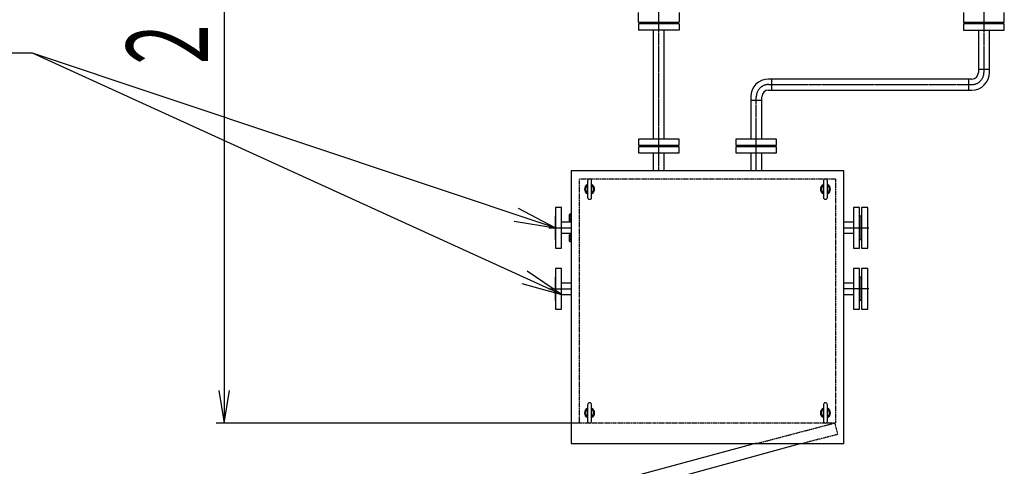
# Model space of a CAD drawing. Extents: x 2892 to 13888, y 523 to 11411.
# Drawn here: x 5851 to 8273, y 5109 to 6207 of the extents above; entities that cross this region are included whole.
import ezdxf
from ezdxf.enums import TextEntityAlignment as Align

# ---------------------------------------------------------------- set-up
doc = ezdxf.new("R2010")
doc.units = 0
doc.header["$MEASUREMENT"] = 0
doc.linetypes.add('EXLTYPE2', pattern=[2, 1, -1])
doc.linetypes.add('EXLTYPE3', pattern=[33, 30, -1, 1, -1])
doc.layers.add('LAY-1', color=3, linetype='CONTINUOUS')
doc.layers.add('LAY-5', color=1, linetype='CONTINUOUS')
doc.styles.add('EXCADSTD', font='monotxt', dxfattribs={"bigfont": 'extfont'})

msp = doc.modelspace()

# ---------------------------------------------------------------- linework, layer by layer
at = {"layer": 'LAY-1', "color": 1, "linetype": 'EXLTYPE3'}
for p, q in [((7422.477334, 6405.693875), (7422.477334, 5834.9)), ((8222.587987, 6405.693875), (8222.587987, 6077.29702)), ((7692.607517, 6047.29702), (8192.587987, 6047.29702)), ((7662.603557, 5834.9), (7662.603557, 6017.29702)), ((7152.615932, 5695.29702), (7207.603557, 5695.29702)), ((7878.848934, 5695.29702), (7939.360874, 5695.29702)), ((7878.848934, 5695.29702), (7939.360874, 5695.29702)), ((7152.615932, 5545.29702), (7207.603557, 5545.29702)), ((7939.360874, 5545.29702), (7878.848934, 5545.29702)), ((7939.360874, 5545.29702), (7878.848934, 5545.29702))]:
    msp.add_line(p, q, dxfattribs=at)
at = {"layer": 'LAY-1', "color": 2, "linetype": 'CONTINUOUS'}
for p, q in [((7372.779865, 6200.267651), (7372.779865, 6224.267651)), ((7472.779865, 6224.267651), (7472.779865, 6200.267651)), ((8172.587987, 6224.103114), (8172.587987, 6200.267651)), ((8272.587987, 6200.267651), (8272.587987, 6224.103114)), ((7372.779865, 6200.267651), (7472.779865, 6200.267651)), ((7393.477334, 6196.267651), (7393.477334, 6200.267651)), ((7451.477334, 6199.267651), (7393.477334, 6199.267651)), ((7451.477334, 6200.267651), (7451.477334, 6196.267651)), ((8172.587987, 6200.267651), (8272.587987, 6200.267651)), ((8193.587987, 6196.267651), (8193.587987, 6200.267651)), ((8193.587987, 6199.103114), (8251.587987, 6199.103114)), ((8251.587987, 6200.267651), (8251.587987, 6196.267651)), ((7372.779865, 6197.267651), (7372.779865, 6197.271622)), ((7472.779865, 6196.267651), (7372.821519, 6196.267651)), ((7372.821519, 6196.267651), (7372.821519, 6181.146999)), ((7472.859995, 6181.146999), (7372.821519, 6181.146999)), ((7451.477334, 6197.267651), (7393.477334, 6197.267651)), ((7408.855115, 6181.146999), (7408.877334, 5913.29702)), ((7436.077334, 5913.29702), (7436.077334, 6181.146999)), ((7472.859995, 6196.267651), (7472.859995, 6181.146999)), ((8272.587987, 6196.267651), (8172.587987, 6196.267651)), ((8172.587987, 6196.267651), (8172.587987, 6181.29702)), ((8172.587987, 6181.29702), (8272.587987, 6181.29702)), ((8193.587987, 6197.103114), (8251.587987, 6197.103114)), ((8208.987987, 6181.29702), (8208.987987, 6077.29702)), ((8236.187987, 6077.29702), (8236.187987, 6181.29702)), ((8272.587987, 6181.29702), (8272.587987, 6196.267651)), ((8208.987987, 6085.39702), (8236.187987, 6085.39702)), ((8192.587987, 6060.89702), (7692.603557, 6060.89702)), ((7700.707517, 6033.69702), (7700.707517, 6060.89702)), ((8184.487987, 6060.89702), (8184.487987, 6033.69702)), ((7692.603557, 6033.69702), (8192.587987, 6033.69702)), ((7649.003557, 6017.29702), (7649.003557, 5913.29702)), ((7649.003557, 6009.19702), (7676.203557, 6009.19702)), ((7676.203557, 5913.29702), (7676.203557, 6017.29702)), ((7372.603557, 5913.29702), (7372.603557, 5898.29702)), ((7472.603557, 5913.29702), (7372.603557, 5913.29702)), ((7472.603557, 5898.29702), (7472.603557, 5913.29702)), ((7612.603557, 5913.29702), (7612.603557, 5898.29702)), ((7712.603557, 5913.29702), (7612.603557, 5913.29702)), ((7712.603557, 5898.29702), (7712.603557, 5913.29702)), ((7372.603557, 5898.29702), (7472.603557, 5898.29702)), ((7472.603557, 5894.29702), (7372.603557, 5894.29702)), ((7372.603557, 5894.29702), (7372.603557, 5879.29702)), ((7393.603557, 5894.29702), (7393.603557, 5898.29702)), ((7393.603557, 5897.29702), (7451.603557, 5897.29702)), ((7451.603557, 5895.29702), (7393.603557, 5895.29702)), ((7451.603557, 5898.29702), (7451.603557, 5894.29702)), ((7472.603557, 5879.29702), (7472.603557, 5894.29702)), ((7612.603557, 5898.29702), (7712.603557, 5898.29702)), ((7712.603557, 5894.29702), (7612.603557, 5894.29702)), ((7612.603557, 5894.29702), (7612.603557, 5879.29702)), ((7633.603557, 5894.29702), (7633.603557, 5898.29702)), ((7633.603557, 5897.29702), (7691.603557, 5897.29702)), ((7691.603557, 5895.29702), (7633.603557, 5895.29702)), ((7691.603557, 5898.29702), (7691.603557, 5894.29702)), ((7712.603557, 5879.29702), (7712.603557, 5894.29702)), ((7372.603557, 5879.29702), (7472.603557, 5879.29702)), ((7409.003557, 5879.29702), (7409.003557, 5835.29702)), ((7436.203557, 5835.29702), (7436.203557, 5879.29702)), ((7612.603557, 5879.29702), (7712.603557, 5879.29702)), ((7649.003557, 5879.29702), (7649.003557, 5835.29702)), ((7676.203557, 5835.29702), (7676.203557, 5879.29702)), ((7207.603557, 5835.29702), (7207.603557, 5165.29702)), ((7877.603557, 5835.29702), (7207.603557, 5835.29702)), ((7877.603557, 5165.29702), (7877.603557, 5835.29702)), ((7247.603557, 5810.29702), (7247.603557, 5770.29702)), ((7257.603557, 5770.29702), (7257.603557, 5810.29702)), ((7827.72978, 5810.29702), (7827.72978, 5770.29702)), ((7837.72978, 5770.29702), (7837.72978, 5810.29702)), ((7168.603557, 5745.29702), (7168.603557, 5645.29702)), ((7183.603557, 5745.29702), (7168.603557, 5745.29702)), ((7183.603557, 5645.29702), (7183.603557, 5745.29702)), ((7916.603557, 5745.29702), (7901.603557, 5745.29702)), ((7901.603557, 5745.29702), (7901.603557, 5645.29702)), ((7916.603557, 5645.29702), (7916.603557, 5745.29702)), ((7921.603557, 5745.29702), (7921.603557, 5645.29702)), ((7936.603557, 5745.29702), (7921.603557, 5745.29702)), ((7936.603557, 5645.29702), (7936.603557, 5745.29702)), ((7168.603557, 5724.29702), (7167.603557, 5724.29702)), ((7167.603557, 5724.29702), (7167.603557, 5666.29702)), ((7203.584571, 5728.338155), (7204.837735, 5729.591318)), ((7203.584571, 5712.255886), (7203.584571, 5728.338155)), ((7207.603557, 5729.591318), (7204.837735, 5729.591318)), ((7207.603557, 5724.891954), (7204.837735, 5724.891954)), ((7207.603557, 5715.702086), (7204.837735, 5715.702086)), ((7916.603557, 5724.29702), (7921.603557, 5724.29702)), ((7917.603557, 5666.29702), (7917.603557, 5724.29702)), ((7920.603557, 5724.29702), (7920.603557, 5666.29702)), ((7207.603557, 5708.89702), (7183.603557, 5708.89702)), ((7204.837735, 5711.107152), (7203.584571, 5712.255886)), ((7205.253657, 5711.107152), (7204.837735, 5711.107152)), ((7207.603557, 5711.107152), (7205.253657, 5711.107152)), ((7901.603557, 5708.89702), (7877.603557, 5708.89702)), ((7183.603557, 5681.69702), (7207.603557, 5681.69702)), ((7203.584571, 5678.338155), (7204.837735, 5679.591318)), ((7203.584571, 5662.255886), (7203.584571, 5678.338155)), ((7207.603557, 5679.591318), (7204.837735, 5679.591318)), ((7207.603557, 5674.891954), (7204.837735, 5674.891954)), ((7877.603557, 5681.69702), (7901.603557, 5681.69702)), ((7168.603557, 5666.29702), (7167.603557, 5666.29702)), ((7168.603557, 5645.29702), (7183.603557, 5645.29702)), ((7204.837735, 5661.107152), (7203.584571, 5662.255886)), ((7207.603557, 5665.702086), (7204.837735, 5665.702086)), ((7207.603557, 5661.107152), (7204.837735, 5661.107152)), ((7901.603557, 5645.29702), (7916.603557, 5645.29702)), ((7916.603557, 5666.29702), (7921.603557, 5666.29702)), ((7921.603557, 5645.29702), (7936.603557, 5645.29702)), ((7168.603557, 5595.29702), (7168.603557, 5495.29702)), ((7183.603557, 5595.29702), (7168.603557, 5595.29702)), ((7183.603557, 5495.29702), (7183.603557, 5595.29702)), ((7916.603557, 5595.29702), (7901.603557, 5595.29702)), ((7901.603557, 5595.29702), (7901.603557, 5495.29702)), ((7916.603557, 5495.29702), (7916.603557, 5595.29702)), ((7921.603557, 5595.29702), (7921.603557, 5495.29702)), ((7936.603557, 5595.29702), (7921.603557, 5595.29702)), ((7936.603557, 5495.29702), (7936.603557, 5595.29702)), ((7167.603557, 5574.29702), (7168.603557, 5574.29702)), ((7167.603557, 5574.29702), (7167.603557, 5516.29702)), ((7921.603557, 5574.29702), (7916.603557, 5574.29702)), ((7917.603557, 5516.29702), (7917.603557, 5574.29702)), ((7920.603557, 5574.29702), (7920.603557, 5516.29702)), ((7207.603557, 5558.89702), (7183.603557, 5558.89702)), ((7901.603557, 5558.89702), (7877.603557, 5558.89702)), ((7183.603557, 5531.69702), (7207.603557, 5531.69702)), ((7877.603557, 5531.69702), (7901.603557, 5531.69702)), ((7921.603557, 5516.29702), (7916.603557, 5516.29702)), ((7168.603557, 5495.29702), (7183.603557, 5495.29702)), ((7901.603557, 5495.29702), (7916.603557, 5495.29702)), ((7921.603557, 5495.29702), (7936.603557, 5495.29702)), ((7247.603557, 5260.29702), (7247.603557, 5220.29702)), ((7257.603557, 5220.29702), (7257.603557, 5260.29702)), ((7827.72978, 5260.29702), (7827.72978, 5220.29702)), ((7837.72978, 5220.29702), (7837.72978, 5260.29702)), ((7207.603557, 5165.29702), (7877.603557, 5165.29702)), ((7663.520422, 5165.817687), (7243.763212, 5053.082894)), ((7255.756275, 5024.299542), (7773.856603, 5165.817687))]:
    msp.add_line(p, q, dxfattribs=at)
at = {"layer": 'LAY-1', "color": 1, "linetype": 'EXLTYPE2'}
for p, q in [((7227.603557, 5215.29702), (7227.603557, 5815.29702)), ((7227.603557, 5815.29702), (7857.603557, 5815.29702)), ((7857.603557, 5815.29702), (7857.603557, 5215.29702)), ((7857.603557, 5215.29702), (7227.603557, 5215.29702)), ((7665.919034, 5165.817687), (7857.808045, 5216.188553)), ((7855.409432, 5216.188553), (7862.60527, 5187.405201)), ((7862.60527, 5187.405201), (7778.653828, 5165.817687))]:
    msp.add_line(p, q, dxfattribs=at)
at = {"layer": 'LAY-1', "color": 2, "linetype": 'CONTINUOUS'}
for centre, radius, start, end in [((7692.603557, 6017.29702), 43.6, 90, 180), ((8192.587987, 6077.29702), 16.4, 270, 0), ((8192.587987, 6077.29702), 43.6, 270, 0), ((7692.603557, 6017.29702), 16.4, 90, 180), ((7252.603557, 5810.29702), 5, 0, 180), ((7832.72978, 5810.29702), 5, 0, 180), ((7252.603557, 5790.29702), 12.5, 113.578178, 246.421822), ((7252.603557, 5790.29702), 10, 120, 240), ((7252.603557, 5790.29702), 12.5, 293.578178, 66.421822), ((7252.603557, 5790.29702), 10, 300, 60), ((7832.72978, 5790.29702), 12.5, 113.578178, 246.421822), ((7832.72978, 5790.29702), 10, 120, 240), ((7832.72978, 5790.29702), 12.5, 293.578178, 66.421822), ((7832.72978, 5790.29702), 10, 300, 60), ((7252.603557, 5770.29702), 5, 180, 0), ((7832.72978, 5770.29702), 5, 180, 0), ((7206.382912, 5727.241636), 2.812219, 123.329363, 236.670637), ((7206.296635, 5713.404619), 2.721534, 122.415707, 237.584293), ((7212.635174, 5720.29702), 9.050606, 149.489682, 210.510318), ((7206.382912, 5677.241636), 2.812219, 123.329363, 236.670637), ((7212.635174, 5670.29702), 9.050606, 149.489682, 210.510318), ((7206.296635, 5663.404619), 2.721534, 122.415707, 237.584293), ((7252.603557, 5260.29702), 5, 0, 180), ((7832.72978, 5260.29702), 5, 0, 180), ((7252.603557, 5240.29702), 12.5, 113.578178, 246.421822), ((7252.603557, 5240.29702), 10, 120, 240), ((7252.603557, 5240.29702), 12.5, 293.578178, 66.421822), ((7252.603557, 5240.29702), 10, 300, 60), ((7832.72978, 5240.29702), 12.5, 113.578178, 246.421822), ((7832.72978, 5240.29702), 10, 120, 240), ((7832.72978, 5240.29702), 12.5, 293.578178, 66.421822), ((7832.72978, 5240.29702), 10, 300, 60), ((7252.603557, 5220.29702), 5, 180, 0), ((7832.72978, 5220.29702), 5, 180, 0)]:
    msp.add_arc(centre, radius, start, end, dxfattribs=at)
at = {"layer": 'LAY-1', "color": 1, "linetype": 'EXLTYPE3'}
for centre, start, end in [((8192.587987, 6077.29702), 270, 0), ((7692.607517, 6017.29702), 90, 180)]:
    msp.add_arc(centre, 30, start, end, dxfattribs=at)
at = {"layer": 'LAY-5', "color": 1, "linetype": 'CONTINUOUS'}
for p, q in [((6354, 7539.463324), (6354, 5215.29702)), ((7167.603557, 5695.29702), (7078.049628, 5742.814086)), ((7067.47944, 5711.201078), (7167.603557, 5695.29702)), ((7183.603557, 5531.69702), (7099.533108, 5588.353329)), ((7085.702437, 5558.024735), (7183.603557, 5531.69702)), ((6340.666667, 5295.29702), (6354, 5215.29702)), ((6354, 5215.29702), (6367.333333, 5295.29702)), ((7227.603557, 5215.29702), (6334, 5215.29702))]:
    msp.add_line(p, q, dxfattribs=at)
at = {"layer": 'LAY-5', "color": 1, "linetype": 'CONTINUOUS', "flags": 128}
for points in [[(7183.603557, 5531.69702), (5882.903921, 6124.85171), (2892, 6124.85171)], [(7167.603557, 5695.29702), (5882.903921, 6124.85171)]]:
    msp.add_lwpolyline(points, dxfattribs=at)

# ---------------------------------------------------------------- texts
at = {"layer": 'LAY-5', "color": 3, "linetype": 'CONTINUOUS', "style": 'EXCADSTD', "width": 0.651}
msp.add_text('２３２４', height=200, rotation=90, dxfattribs=at).set_placement((6314, 6067.380178), (6314, 6687.380167), align=Align.FIT)

doc.saveas('drawing.dxf')
